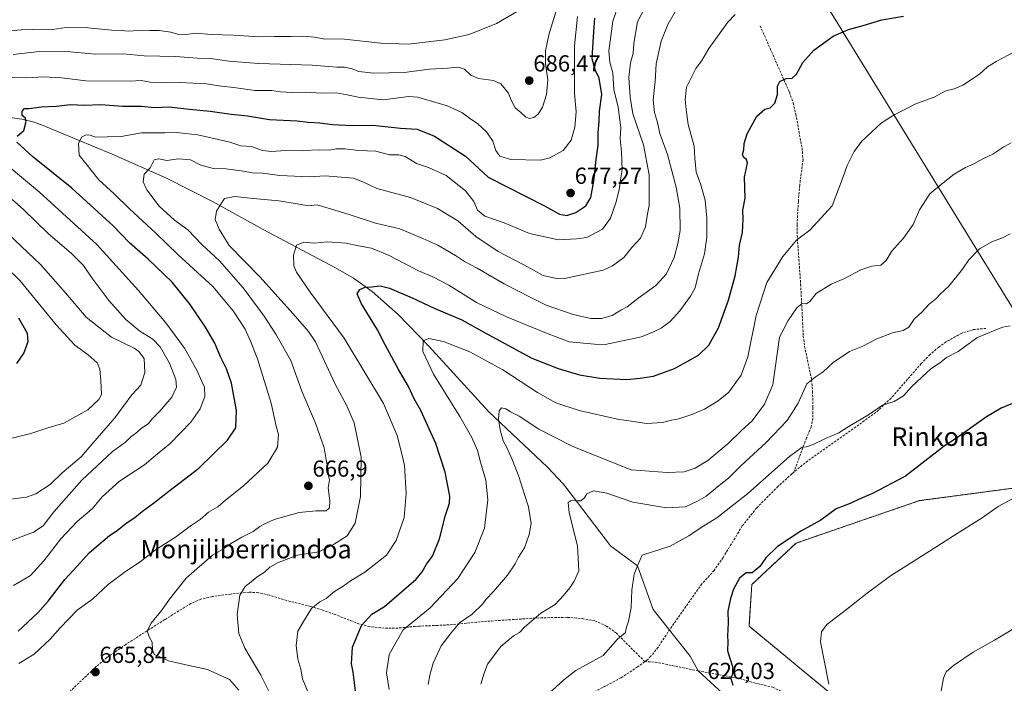
# Model space of a CAD drawing. Units: metres. Extents: x 576748 to 580186, y 4728858 to 4731210.
# Drawn here: x 578272 to 578697, y 4730306 to 4730592 of the extents above; entities that cross this region are included whole.
import ezdxf
from ezdxf.enums import TextEntityAlignment as Align

# ---------------------------------------------------------------- set-up
doc = ezdxf.new("R2010")
doc.units = ezdxf.units.M
doc.header["$MEASUREMENT"] = 0
doc.linetypes.add('TRAZOS', pattern=[0.75, 0.5, -0.25])
doc.linetypes.add('TRAZOSX2', pattern=[1.5, 1, -0.5])
for name, color, linetype, lineweight in [('Arbolado forestal', 92, 'TRAZOS', 0), ('Arbolado forestal CxS', 92, 'Continuous', 0), ('Carátula', 7, 'Continuous', 5), ('Corriente natural lineal', 142, 'Continuous', 13), ('Cultivos herbáceos CxS', 92, 'Continuous', 0), ('Curva de nivel maestra', 36, 'Continuous', 30), ('Curva de nivel normal', 36, 'Continuous', 0), ('Entidad de ámbito territorial', 19, 'Continuous', 0), ('Entidad de ámbito territorial CxS', 92, 'Continuous', 0), ('Municipio', 9, 'Continuous', 13), ('Municipio CxS', 142, 'Continuous', 0), ('Punto de cota en terreno', 7, 'Continuous', 0), ('Rótulo de punto de cota en terreno', 19, 'Continuous', 0), ('Senda', 19, 'TRAZOSX2', 0), ('Texto cartográfico', 19, 'Continuous', 0)]:
    doc.layers.add(name, color=color, linetype=linetype, lineweight=lineweight)
doc.styles.add('Arial', font='txt', dxfattribs={"height": 0.2})

# ---------------------------------------------------------------- blocks, each defined once
blk = doc.blocks.new('*U150')
at = {"layer": 'Arbolado forestal CxS', "color": 92, "linetype": 'Continuous', "lineweight": 0}
blk.add_polyline3d([(578714.07, 4730391.73, 620.1), (578660.32, 4730384.57, 622.75), (578607.03, 4730366.26, 624.09), (578587.92, 4730348.35, 623.74), (578586.72, 4730330.44, 623.33), (578610.95, 4730310.41, 620.99), (578635.97, 4730289.77, 618.67), (578651.22, 4730268.37, 617.44), (578679.88, 4730251.65, 614), (578672.72, 4730243.3, 614.76), (578637.46, 4730255.67, 618.63), (578601.09, 4730269.18, 620.62), (578540.49, 4730295.82, 625.77), (578536.86, 4730294.37, 625.21), (578522.57, 4730288.66, 624.92), (578511.82, 4730276.73, 624.87), (578484.35, 4730255.24, 626.68), (578465.24, 4730233.75, 628.86), (578435.38, 4730208.68, 633.43), (578411.3, 4730201.17, 636.14), (578385.21, 4730175.26, 634.87), (578381.04, 4730166.76, 633.95), (578364.91, 4730139.44, 632.69)], dxfattribs=at)
blk = doc.blocks.new('*U157')
at = {"layer": 'Cultivos herbáceos CxS', "color": 92, "linetype": 'Continuous', "lineweight": 0}
blk.add_polyline3d([(578364.91, 4730139.44, 632.69), (578381.04, 4730166.76, 633.95), (578385.21, 4730175.26, 634.87), (578411.3, 4730201.17, 636.14), (578435.38, 4730208.68, 633.43), (578465.24, 4730233.75, 628.86), (578484.35, 4730255.24, 626.68), (578511.82, 4730276.73, 624.87), (578522.57, 4730288.66, 624.92), (578536.86, 4730294.37, 625.21), (578540.49, 4730295.82, 625.77), (578601.09, 4730269.18, 620.62), (578637.46, 4730255.67, 618.63), (578672.72, 4730243.3, 614.76), (578679.88, 4730251.65, 614), (578651.22, 4730268.37, 617.44), (578635.97, 4730289.77, 618.67), (578610.95, 4730310.41, 620.99), (578586.72, 4730330.44, 623.33), (578587.92, 4730348.35, 623.74), (578607.03, 4730366.26, 624.09), (578660.32, 4730384.57, 622.75), (578714.07, 4730391.73, 620.1)], dxfattribs=at)
blk = doc.blocks.new('*U163')
at = {"layer": 'Curva de nivel normal', "color": 36, "linetype": 'Continuous', "lineweight": 0}
blk.add_polyline3d([(578448.08, 4730305.21, 640), (578448.84, 4730309.3, 640), (578450.24, 4730314.47, 640), (578453.83, 4730321.92, 640), (578458.1, 4730327.59, 640), (578461.7, 4730331.81, 640), (578467.16, 4730335.54, 640), (578471.62, 4730339.88, 640), (578472.99, 4730341.9, 640), (578476.4, 4730345.42, 640), (578482.34, 4730352.48, 640), (578485.73, 4730357.37, 640), (578487.2, 4730360.14, 640), (578489.77, 4730364.2, 640), (578491.82, 4730369.9, 640), (578492.56, 4730374.68, 640), (578491.54, 4730381.94, 640), (578489.85, 4730386.76, 640), (578487.24, 4730394.97, 640), (578484.49, 4730402.28, 640), (578482.16, 4730407.46, 640), (578480.58, 4730410.44, 640), (578479.26, 4730415.13, 640), (578478.52, 4730419.72, 640), (578478.85, 4730423.32, 640), (578479.87, 4730424.64, 640), (578481.69, 4730424.21, 640), (578483.75, 4730422.84, 640), (578487.4, 4730420.99, 640), (578495.95, 4730415.47, 640), (578509.98, 4730408.18, 640), (578515.9, 4730405.72, 640), (578535.75, 4730397.88, 640), (578551.31, 4730396.65, 640), (578558.68, 4730397.01, 640), (578563.51, 4730398.52, 640), (578568.86, 4730401.95, 640), (578577.72, 4730409.24, 640), (578583.52, 4730414.91, 640), (578588.01, 4730419.07, 640), (578593.36, 4730426.26, 640), (578597.04, 4730434.48, 640), (578599.94, 4730455.13, 640), (578603.63, 4730462.27, 640), (578607.34, 4730467.71, 640), (578609.68, 4730469.59, 640), (578611.52, 4730469.45, 640), (578613.02, 4730470.48, 640), (578615.75, 4730473.9, 640), (578622.24, 4730477.95, 640), (578628, 4730480.42, 640), (578635, 4730484.21, 640), (578639.73, 4730485.7, 640), (578643.67, 4730486.15, 640), (578645.99, 4730488.13, 640), (578648.2, 4730492.13, 640), (578653.42, 4730497.8, 640), (578657.62, 4730503.8, 640), (578660.27, 4730510.13, 640), (578664.81, 4730516.97, 640), (578669.83, 4730521.13, 640), (578675.32, 4730525.45, 640), (578680.24, 4730528.39, 640), (578683.82, 4730529.95, 640), (578687.67, 4730532.08, 640), (578691.95, 4730534.12, 640), (578696.78, 4730537.24, 640), (578699.95, 4730538.93, 640)], dxfattribs=at)
blk = doc.blocks.new('*U165')
at = {"layer": 'Curva de nivel normal', "color": 36, "linetype": 'Continuous', "lineweight": 0}
blk.add_polyline3d([(578703.35, 4730386.88, 620), (578694.36, 4730382.09, 620), (578687.36, 4730377.17, 620), (578676.54, 4730370.46, 620), (578666.3, 4730363.75, 620), (578647.85, 4730352.06, 620), (578637.67, 4730344.69, 620), (578627.01, 4730336.2, 620), (578620.38, 4730331.05, 620), (578618.01, 4730327.98, 620), (578617.56, 4730323.69, 620), (578621.23, 4730305.37, 620)], dxfattribs=at)
blk = doc.blocks.new('*U166')
at = {"layer": 'Curva de nivel normal', "color": 36, "linetype": 'Continuous', "lineweight": 0}
for points in [[(578486.26, 4730595.57, 690), (578477.64, 4730590.44, 690), (578465.91, 4730585.68, 690), (578455.37, 4730583.36, 690), (578439.62, 4730581.61, 690), (578427.68, 4730582, 690), (578412.04, 4730583.77, 690), (578402.78, 4730583.89, 690), (578399.02, 4730584.53, 690), (578394.02, 4730584.98, 690), (578388.91, 4730584.8, 690), (578381.66, 4730584.9, 690), (578374.95, 4730584.71, 690), (578364.11, 4730585.5, 690), (578354.36, 4730585.79, 690), (578347.99, 4730586.24, 690), (578343.51, 4730585.73, 690), (578339.94, 4730585.86, 690), (578337, 4730586.74, 690), (578331.95, 4730587.46, 690), (578328.01, 4730587.46, 690), (578324.7, 4730587.58, 690), (578318.7, 4730587.23, 690), (578315.61, 4730587.47, 690), (578311.52, 4730587.59, 690), (578301.22, 4730588.64, 690), (578291.7, 4730588.74, 690), (578285.99, 4730587.84, 690), (578282.03, 4730588.04, 690), (578277.47, 4730587.82, 690), (578272.32, 4730587.73, 690), (578267.84, 4730587.26, 690)], [(578255.53, 4730510.26, 690), (578280.67, 4730486.44, 690), (578291.59, 4730474.31, 690), (578300.42, 4730463.74, 690), (578311.46, 4730455.15, 690), (578321.15, 4730450.33, 690), (578323.22, 4730448.98, 690), (578325.52, 4730445.9, 690), (578325.78, 4730439.88, 690), (578324.01, 4730434.47, 690), (578320.1, 4730430.27, 690), (578312.86, 4730420.34, 690), (578303.37, 4730409.32, 690), (578298.23, 4730403.52, 690), (578290.14, 4730396.57, 690), (578284.89, 4730391.6, 690), (578278.77, 4730387.46, 690), (578274.65, 4730386.03, 690), (578265.59, 4730384.88, 690)]]:
    blk.add_polyline3d(points, dxfattribs=at)
blk = doc.blocks.new('*U168')
at = {"layer": 'Curva de nivel normal', "color": 36, "linetype": 'Continuous', "lineweight": 0}
blk.add_polyline3d([(578669.5, 4730301.57, 615), (578670.64, 4730307.91, 615), (578671.82, 4730310.66, 615), (578675.06, 4730313.41, 615), (578683.55, 4730319.21, 615), (578692.72, 4730324.29, 615), (578708.34, 4730333.65, 615)], dxfattribs=at)
blk = doc.blocks.new('*U175')
at = {"layer": 'Curva de nivel normal', "color": 36, "linetype": 'Continuous', "lineweight": 0}
for points in [[(578269.04, 4730347.95, 680), (578276.34, 4730352.24, 680), (578282.19, 4730358.57, 680), (578289.5, 4730368.11, 680), (578296.57, 4730375.52, 680), (578303.02, 4730381, 680), (578307.42, 4730386.17, 680), (578314.88, 4730392.92, 680), (578325.7, 4730400.09, 680), (578330.41, 4730404.1, 680), (578336.77, 4730409.17, 680), (578345.66, 4730418.48, 680), (578349.72, 4730424.14, 680), (578351.63, 4730429.5, 680), (578351.59, 4730433.55, 680), (578350.19, 4730436.29, 680), (578348.32, 4730440.56, 680), (578342.98, 4730450.3, 680), (578334.86, 4730461.3, 680), (578323.1, 4730475.26, 680), (578305.02, 4730495.05, 680), (578280.25, 4730517.76, 680), (578259.26, 4730535.04, 680)], [(578268.56, 4730567.22, 680), (578274.8, 4730567.08, 680), (578281.81, 4730567.46, 680), (578289.96, 4730567.03, 680), (578300.29, 4730565.74, 680), (578319.5, 4730565.61, 680), (578324.19, 4730565.83, 680), (578328.09, 4730565.21, 680), (578333.7, 4730564.84, 680), (578341.03, 4730565.02, 680), (578352.27, 4730564.46, 680), (578358.88, 4730563.44, 680), (578364.23, 4730562.89, 680), (578373.26, 4730561.63, 680), (578380.62, 4730561.49, 680), (578384.34, 4730560.99, 680), (578389.59, 4730560.67, 680), (578395.32, 4730560.87, 680), (578401.93, 4730560.37, 680), (578408.45, 4730560.5, 680), (578413.2, 4730559.72, 680), (578417.97, 4730558.68, 680), (578428.69, 4730557.5, 680), (578439.69, 4730558.96, 680), (578443.66, 4730558.65, 680), (578456.38, 4730554.96, 680), (578462.71, 4730552.1, 680), (578465.97, 4730549.68, 680), (578469.63, 4730547.2, 680), (578473.3, 4730543.74, 680), (578476.08, 4730539.71, 680), (578477.35, 4730535.66, 680), (578479.16, 4730533.28, 680), (578483.89, 4730531.76, 680), (578496.68, 4730531.52, 680), (578500.67, 4730532.54, 680), (578506.42, 4730535.63, 680), (578509.95, 4730540.15, 680), (578511.53, 4730545.8, 680), (578512.03, 4730552.35, 680), (578511.32, 4730560.34, 680), (578511.41, 4730580.88, 680), (578512.65, 4730593.48, 680)]]:
    blk.add_polyline3d(points, dxfattribs=at)
blk = doc.blocks.new('*U177')
at = {"layer": 'Curva de nivel normal', "color": 36, "linetype": 'Continuous', "lineweight": 0}
blk.add_polyline3d([(578263.08, 4730410.17, 695), (578276.49, 4730413.55, 695), (578283.86, 4730416, 695), (578290.77, 4730418.07, 695), (578301.1, 4730423.8, 695), (578305.87, 4730428.25, 695), (578307.04, 4730430.41, 695), (578306.8, 4730436.46, 695), (578306.28, 4730441.27, 695), (578305.14, 4730444.08, 695), (578301.37, 4730447.45, 695), (578295.59, 4730451.73, 695), (578287.42, 4730460.38, 695), (578271.9, 4730479.41, 695), (578253.11, 4730497.69, 695)], dxfattribs=at)
blk = doc.blocks.new('*U178')
at = {"layer": 'Curva de nivel normal', "color": 36, "linetype": 'Continuous', "lineweight": 0}
blk.add_polyline3d([(578470.94, 4730305.4, 635), (578472.32, 4730310.11, 635), (578473.77, 4730314.01, 635), (578479.51, 4730321.6, 635), (578485.02, 4730326.22, 635), (578487.62, 4730327.72, 635), (578489.72, 4730329.96, 635), (578496.74, 4730336.03, 635), (578503.03, 4730339.81, 635), (578506.64, 4730343.66, 635), (578509.38, 4730346.89, 635), (578511.25, 4730349.88, 635), (578513.22, 4730354.34, 635), (578512.67, 4730365.02, 635), (578509.02, 4730379.36, 635), (578508.57, 4730383.7, 635), (578509.95, 4730384.62, 635), (578512.35, 4730384.48, 635), (578514.11, 4730384.52, 635), (578515.73, 4730385.81, 635), (578516.63, 4730387.44, 635), (578519.6, 4730388.86, 635), (578525.35, 4730387.75, 635), (578536.49, 4730383.95, 635), (578551.11, 4730381.52, 635), (578559.35, 4730381.94, 635), (578564.23, 4730384.27, 635), (578568.27, 4730386.44, 635), (578573.83, 4730391.1, 635), (578577.8, 4730394.26, 635), (578583.2, 4730399.6, 635), (578594.14, 4730409.59, 635), (578603.12, 4730419.14, 635), (578607.87, 4730426.59, 635), (578611.67, 4730434.92, 635), (578615.32, 4730437.91, 635), (578618.68, 4730440.13, 635), (578623.09, 4730444.13, 635), (578630.04, 4730448.96, 635), (578635.82, 4730451.24, 635), (578641.94, 4730454.36, 635), (578648.74, 4730456.98, 635), (578653.27, 4730457.93, 635), (578655.67, 4730459.47, 635), (578658, 4730462.89, 635), (578661.46, 4730466, 635), (578664.48, 4730469.42, 635), (578667.37, 4730471.66, 635), (578669.4, 4730473.76, 635), (578672.99, 4730477.13, 635), (578678.9, 4730484.47, 635), (578681.71, 4730488.47, 635), (578686.31, 4730493.24, 635), (578691.56, 4730496.22, 635), (578696.16, 4730497.93, 635), (578699.46, 4730499.67, 635)], dxfattribs=at)
blk = doc.blocks.new('*U182')
at = {"layer": 'Curva de nivel normal', "color": 36, "linetype": 'Continuous', "lineweight": 0}
blk.add_polyline3d([(578500.14, 4730301.2, 630), (578506.68, 4730307.26, 630), (578511.98, 4730311.22, 630), (578523.71, 4730317.74, 630), (578529.9, 4730324.76, 630), (578533.39, 4730327.74, 630), (578533.66, 4730329.54, 630), (578534.66, 4730332.5, 630), (578535.88, 4730338.52, 630), (578536.07, 4730345.96, 630), (578537.15, 4730352.82, 630), (578538.58, 4730356.49, 630), (578540.51, 4730360.98, 630), (578552.68, 4730364.89, 630), (578560.76, 4730369.32, 630), (578566.01, 4730372.98, 630), (578572.83, 4730377.19, 630), (578586.27, 4730387.71, 630), (578604.16, 4730403.57, 630), (578609.65, 4730407.66, 630), (578611.55, 4730407.77, 630), (578614.38, 4730408.78, 630), (578620.06, 4730411.56, 630), (578625.52, 4730413.81, 630), (578629.51, 4730416.48, 630), (578638.26, 4730421.59, 630), (578644.4, 4730425.8, 630), (578649.45, 4730427.38, 630), (578653.46, 4730429.76, 630), (578656.82, 4730433.74, 630), (578661.41, 4730437.8, 630), (578665.21, 4730441.47, 630), (578668.92, 4730443.94, 630), (578672, 4730446.34, 630), (578676.98, 4730448.96, 630), (578685.08, 4730454.85, 630), (578691.51, 4730457.55, 630), (578696.36, 4730459.38, 630), (578699.46, 4730459.94, 630)], dxfattribs=at)
blk = doc.blocks.new('*U183')
at = {"layer": 'Curva de nivel normal', "color": 36, "linetype": 'Continuous', "lineweight": 0}
blk.add_polyline3d([(578431.33, 4730303.12, 645), (578430.2, 4730310.28, 645), (578431.37, 4730318.14, 645), (578437.31, 4730328.81, 645), (578449.04, 4730338.32, 645), (578460.95, 4730350.94, 645), (578468.34, 4730362.14, 645), (578472.46, 4730372.69, 645), (578473.86, 4730384.98, 645), (578473.1, 4730393.45, 645), (578470.73, 4730401.12, 645), (578469.39, 4730406.16, 645), (578467.07, 4730411.83, 645), (578461.78, 4730420.86, 645), (578450.41, 4730439.08, 645), (578445.85, 4730448.93, 645), (578445.95, 4730453.53, 645), (578448.38, 4730454.5, 645), (578454.78, 4730453.26, 645), (578466.07, 4730448.73, 645), (578480.4, 4730441.07, 645), (578495.4, 4730431.19, 645), (578503.32, 4730426.78, 645), (578513.34, 4730423.48, 645), (578529.92, 4730419.68, 645), (578542.58, 4730417.93, 645), (578549.3, 4730418.3, 645), (578553.17, 4730419.3, 645), (578556.42, 4730419.88, 645), (578562.06, 4730421.76, 645), (578567.51, 4730424.11, 645), (578573.45, 4730427.68, 645), (578578.02, 4730431.44, 645), (578583.38, 4730438.67, 645), (578586.25, 4730446.64, 645), (578589.74, 4730464.45, 645), (578594.35, 4730478.69, 645), (578601.32, 4730489.98, 645), (578607.22, 4730496.93, 645), (578613.01, 4730501.32, 645), (578622.59, 4730511.8, 645), (578627.41, 4730524.28, 645), (578629.1, 4730529.17, 645), (578632.06, 4730535.21, 645), (578635.28, 4730539.57, 645), (578644, 4730547.59, 645), (578649.62, 4730551.27, 645), (578654.85, 4730553.75, 645), (578659.1, 4730555.92, 645), (578666.71, 4730558.68, 645), (578671.67, 4730561.43, 645), (578675.34, 4730562.24, 645), (578679, 4730563.9, 645), (578686.32, 4730568.67, 645), (578689.72, 4730571.71, 645), (578693.48, 4730574.12, 645), (578701.65, 4730578.46, 645)], dxfattribs=at)
blk = doc.blocks.new('*U186')
at = {"layer": 'Curva de nivel normal', "color": 36, "linetype": 'Continuous', "lineweight": 0}
for points in [[(578504.04, 4730597.79, 685), (578500.3, 4730585.6, 685), (578498.75, 4730578.72, 685), (578498.82, 4730573.27, 685), (578499.76, 4730566.12, 685), (578499.3, 4730559.79, 685), (578497.5, 4730554.34, 685), (578495.69, 4730551.34, 685), (578493.85, 4730549.95, 685), (578491.82, 4730549.52, 685), (578490.15, 4730550.15, 685), (578488.1, 4730552.11, 685), (578485.69, 4730554.13, 685), (578483.97, 4730557.44, 685), (578482.78, 4730560.36, 685), (578479.58, 4730564.4, 685), (578476.41, 4730565.92, 685), (578469.85, 4730566.78, 685), (578466.64, 4730568.19, 685), (578463.89, 4730570.75, 685), (578461.24, 4730571.6, 685), (578456.44, 4730571.21, 685), (578448.66, 4730570.76, 685), (578437.85, 4730569.29, 685), (578424.54, 4730568.97, 685), (578418.16, 4730569.79, 685), (578415.36, 4730570.9, 685), (578412.06, 4730571.62, 685), (578408.7, 4730571.67, 685), (578398.02, 4730572.46, 685), (578375.03, 4730573.24, 685), (578362.04, 4730574.21, 685), (578354.28, 4730575.42, 685), (578348.38, 4730575.47, 685), (578339.01, 4730576.18, 685), (578325.47, 4730576.51, 685), (578316.37, 4730577.33, 685), (578304.48, 4730577.26, 685), (578293.47, 4730578.22, 685), (578280.14, 4730578.41, 685), (578268.95, 4730577.12, 685)], [(578259.44, 4730522.46, 685), (578273.4, 4730510.17, 685), (578284.2, 4730499.64, 685), (578293.96, 4730491.39, 685), (578299.28, 4730486.02, 685), (578302.9, 4730480.66, 685), (578310.18, 4730470.95, 685), (578317.59, 4730462.69, 685), (578323.59, 4730457.69, 685), (578329.2, 4730454.3, 685), (578332.4, 4730450.98, 685), (578336.44, 4730443.84, 685), (578339.21, 4730436.8, 685), (578339.52, 4730433.47, 685), (578337.39, 4730429.25, 685), (578332.27, 4730423.23, 685), (578329, 4730419.92, 685), (578327.33, 4730417.81, 685), (578324.26, 4730415.72, 685), (578321.75, 4730413.56, 685), (578319.7, 4730412.07, 685), (578317.37, 4730409.82, 685), (578311.78, 4730405.73, 685), (578298.52, 4730393.46, 685), (578286.48, 4730379.72, 685), (578281.81, 4730373.73, 685), (578277.66, 4730371.02, 685), (578268.16, 4730367.33, 685)]]:
    blk.add_polyline3d(points, dxfattribs=at)
blk = doc.blocks.new('*U206')
at = {"layer": 'Curva de nivel normal', "color": 36, "linetype": 'Continuous', "lineweight": 0}
blk.add_polyline3d([(578530.41, 4730598.58, 670), (578527.97, 4730591.47, 670), (578526.12, 4730578.49, 670), (578526.64, 4730573.8, 670), (578527.88, 4730569.12, 670), (578528.28, 4730561.79, 670), (578530.17, 4730554.46, 670), (578530.83, 4730549.8, 670), (578531.32, 4730545.64, 670), (578531.06, 4730540.84, 670), (578531.68, 4730535.05, 670), (578531.87, 4730527.3, 670), (578531.16, 4730522.94, 670), (578530.6, 4730518.72, 670), (578529.21, 4730513.14, 670), (578526.86, 4730506.42, 670), (578523.38, 4730501.72, 670), (578516.68, 4730498.14, 670), (578512.15, 4730497.48, 670), (578504.48, 4730497.09, 670), (578491.93, 4730499.8, 670), (578480.95, 4730504.4, 670), (578472.62, 4730507.39, 670), (578469.47, 4730509.85, 670), (578467.84, 4730513.7, 670), (578464.25, 4730518.3, 670), (578455.91, 4730524.84, 670), (578448.28, 4730528.33, 670), (578443.1, 4730530.02, 670), (578438.23, 4730533.01, 670), (578435.42, 4730533.76, 670), (578431.41, 4730533.76, 670), (578425.48, 4730535.42, 670), (578418.05, 4730535.74, 670), (578412.13, 4730536.39, 670), (578408.46, 4730536.33, 670), (578405.46, 4730535.83, 670), (578401.02, 4730535.94, 670), (578394.36, 4730535.61, 670), (578388.56, 4730535.86, 670), (578380.42, 4730535.26, 670), (578376.56, 4730535.66, 670), (578371.9, 4730537.34, 670), (578367.28, 4730537.71, 670), (578362.53, 4730539.3, 670), (578348.72, 4730542.49, 670), (578343.24, 4730543, 670), (578339.54, 4730543.48, 670), (578334.38, 4730543.36, 670), (578324.29, 4730543.28, 670), (578315.56, 4730541.66, 670), (578309.5, 4730541.5, 670), (578304.44, 4730541.47, 670), (578302.22, 4730542.22, 670), (578300.46, 4730542.48, 670), (578298.36, 4730541.48, 670), (578297.09, 4730538.66, 670), (578297.49, 4730533.59, 670), (578305.88, 4730522.98, 670), (578312.54, 4730516.97, 670), (578319.14, 4730510.47, 670), (578330.42, 4730500.11, 670), (578340.22, 4730490.66, 670), (578355.08, 4730476.96, 670), (578363.95, 4730466.5, 670), (578369.08, 4730458.51, 670), (578371.36, 4730453.46, 670), (578374.38, 4730445.82, 670), (578380.28, 4730426.59, 670), (578382.51, 4730416.76, 670), (578383.46, 4730413.08, 670), (578383.14, 4730407.69, 670), (578378.86, 4730400.78, 670), (578368.41, 4730390.9, 670), (578360.68, 4730384.84, 670), (578357.28, 4730381.9, 670), (578353.34, 4730379.54, 670), (578349.61, 4730376.46, 670), (578345.37, 4730373.58, 670), (578339.03, 4730368.76, 670), (578330.38, 4730363.3, 670), (578323.73, 4730358.17, 670), (578317.38, 4730354.01, 670), (578309.98, 4730348.33, 670), (578303.15, 4730342.1, 670), (578296.58, 4730337.24, 670), (578289.18, 4730329.72, 670), (578284.92, 4730324.76, 670), (578278.03, 4730318.37, 670), (578271.37, 4730314.23, 670)], dxfattribs=at)
blk = doc.blocks.new('*U215')
at = {"layer": 'Curva de nivel maestra', "color": 36, "linetype": 'Continuous', "lineweight": 30}
blk.add_polyline3d([(578416.75, 4730302.54, 650), (578415.78, 4730310.57, 650), (578415.04, 4730314.16, 650), (578415.54, 4730321.36, 650), (578419.4, 4730330.68, 650), (578423.8, 4730335.6, 650), (578429.24, 4730338.94, 650), (578443.02, 4730350.74, 650), (578445.62, 4730353.92, 650), (578447.47, 4730357.21, 650), (578450, 4730360.64, 650), (578453, 4730368.06, 650), (578455.67, 4730378.37, 650), (578457.34, 4730383.48, 650), (578457.5, 4730386.48, 650), (578455.42, 4730396.93, 650), (578451.43, 4730409.26, 650), (578444.95, 4730423.47, 650), (578442.16, 4730428.56, 650), (578439.66, 4730433.87, 650), (578435.35, 4730441.13, 650), (578429.59, 4730451.83, 650), (578426.27, 4730458.25, 650), (578419.31, 4730469.5, 650), (578417.52, 4730473.8, 650), (578418.63, 4730475.66, 650), (578420.9, 4730476.72, 650), (578423.88, 4730476.9, 650), (578427.36, 4730477.28, 650), (578431.4, 4730476.25, 650), (578441.19, 4730472.16, 650), (578450.74, 4730467.63, 650), (578462.64, 4730462.54, 650), (578472.52, 4730457.08, 650), (578492.94, 4730446, 650), (578504.26, 4730441.58, 650), (578513.48, 4730438.8, 650), (578522.33, 4730437.36, 650), (578533.92, 4730436.78, 650), (578539.68, 4730437.41, 650), (578545.51, 4730438.32, 650), (578554.51, 4730441.55, 650), (578561.24, 4730445.36, 650), (578564.94, 4730447.38, 650), (578569.3, 4730451.67, 650), (578573.59, 4730459.13, 650), (578577.91, 4730471.13, 650), (578580.77, 4730481.58, 650), (578582.12, 4730489.68, 650), (578582.64, 4730494.76, 650), (578583.86, 4730500.31, 650), (578584.21, 4730506, 650), (578584.1, 4730509.9, 650), (578585.06, 4730515.09, 650), (578584.74, 4730524.12, 650), (578586.02, 4730530.14, 650), (578585.6, 4730531.72, 650), (578584.5, 4730532.62, 650), (578583.96, 4730533.92, 650), (578584.45, 4730535.93, 650), (578584.6, 4730538.64, 650), (578585.94, 4730542.93, 650), (578590.12, 4730550.48, 650), (578593.5, 4730553.54, 650), (578595.8, 4730554.14, 650), (578597.84, 4730556.12, 650), (578598.99, 4730559.79, 650), (578599.05, 4730563.4, 650), (578600.07, 4730565.44, 650), (578602.81, 4730566.68, 650), (578605.42, 4730566.92, 650), (578607.22, 4730568.61, 650), (578609.98, 4730573.59, 650), (578614.7, 4730579, 650), (578623.01, 4730585.02, 650), (578629.67, 4730587.88, 650), (578636, 4730589.58, 650), (578644.04, 4730592.09, 650), (578653.48, 4730593.59, 650)], dxfattribs=at)
blk = doc.blocks.new('*U219')
at = {"layer": 'Curva de nivel maestra', "color": 36, "linetype": 'Continuous', "lineweight": 30}
blk.add_polyline3d([(578700.48, 4730426.47, 625), (578695.67, 4730424.43, 625), (578689.34, 4730420.72, 625), (578676.34, 4730411.51, 625), (578671, 4730408.09, 625), (578654.34, 4730395.14, 625), (578640, 4730387.6, 625), (578633.93, 4730385.01, 625), (578630.46, 4730383.39, 625), (578624.38, 4730381.07, 625), (578617.79, 4730376.2, 625), (578609.1, 4730371.44, 625), (578599.01, 4730364.84, 625), (578594.01, 4730359.95, 625), (578591.35, 4730356.21, 625), (578588.01, 4730353.47, 625), (578585.52, 4730353.35, 625), (578582.67, 4730351.16, 625), (578580.01, 4730346.41, 625), (578578.73, 4730342.4, 625), (578577.52, 4730336.82, 625), (578577.78, 4730331.81, 625), (578577.48, 4730326.02, 625), (578577.59, 4730323.72, 625), (578577.43, 4730319.8, 625), (578579.57, 4730312.97, 625), (578579.65, 4730309.81, 625), (578578.86, 4730307.81, 625), (578579.7, 4730304.93, 625)], dxfattribs=at)
blk = doc.blocks.new('*U220')
at = {"layer": 'Curva de nivel maestra', "color": 36, "linetype": 'Continuous', "lineweight": 30}
for points in [[(578271.03, 4730328.19, 675), (578279.59, 4730336.09, 675), (578283.99, 4730341.17, 675), (578291.3, 4730350.48, 675), (578296.62, 4730356.27, 675), (578301.83, 4730362.16, 675), (578310.55, 4730369.59, 675), (578313.83, 4730371.73, 675), (578317.7, 4730374.81, 675), (578321.47, 4730377.27, 675), (578324.79, 4730379.96, 675), (578329.59, 4730383.48, 675), (578336.08, 4730388.73, 675), (578349.17, 4730398.64, 675), (578361.54, 4730410.7, 675), (578365.11, 4730416.05, 675), (578365.38, 4730423.49, 675), (578363.17, 4730435.27, 675), (578361.07, 4730441.5, 675), (578358.49, 4730446.59, 675), (578356.03, 4730452.46, 675), (578352.02, 4730459.45, 675), (578345.41, 4730469.18, 675), (578337.56, 4730478.85, 675), (578327.28, 4730488.83, 675), (578319.19, 4730495.82, 675), (578312.06, 4730503.16, 675), (578294.31, 4730519.41, 675), (578277.48, 4730532.92, 675), (578270.55, 4730539.26, 675)], [(578270.63, 4730541.79, 675), (578273.47, 4730544.3, 675), (578274.53, 4730548.15, 675), (578274.06, 4730549.75, 675), (578272.74, 4730550.74, 675), (578272.76, 4730552.6, 675), (578273.78, 4730553.84, 675), (578275.9, 4730553.74, 675), (578280.95, 4730554.51, 675), (578287.54, 4730554.84, 675), (578293.71, 4730555.48, 675), (578299.77, 4730555.3, 675), (578306.74, 4730555.45, 675), (578316.11, 4730554.8, 675), (578324.29, 4730554.73, 675), (578329.9, 4730554.24, 675), (578336.28, 4730554.45, 675), (578345.01, 4730553.47, 675), (578353.94, 4730552.65, 675), (578363.03, 4730551.41, 675), (578370.19, 4730550.6, 675), (578379.65, 4730549.08, 675), (578391.51, 4730548.52, 675), (578396.36, 4730547.94, 675), (578401.36, 4730547.64, 675), (578406.76, 4730546.96, 675), (578415.52, 4730546.49, 675), (578424.28, 4730546.58, 675), (578436.24, 4730545.33, 675), (578443.36, 4730544.86, 675), (578450.91, 4730541.9, 675), (578464.24, 4730533.19, 675), (578474.03, 4730524.14, 675), (578498.35, 4730511.79, 675), (578504.84, 4730508.22, 675), (578508, 4730507.63, 675), (578511.88, 4730508.85, 675), (578516.27, 4730511.72, 675), (578518.44, 4730515.35, 675), (578519.69, 4730522.45, 675), (578520.74, 4730531.83, 675), (578521.54, 4730537.9, 675), (578521.5, 4730543.27, 675), (578522.05, 4730548.18, 675), (578522.1, 4730552.58, 675), (578523.08, 4730559.8, 675), (578522.04, 4730566.87, 675), (578520.2, 4730570.42, 675), (578519.03, 4730575.22, 675), (578519.56, 4730584.86, 675), (578520.19, 4730592.81, 675)]]:
    blk.add_polyline3d(points, dxfattribs=at)
blk = doc.blocks.new('5PATER')
at = {"layer": 'Carátula', "linetype": 'Continuous', "lineweight": 5}
h = blk.add_hatch(color=250, dxfattribs=at)
edge = h.paths.add_edge_path()
edge.add_ellipse((0, 0.01), major_axis=(-1.33, -1.34), ratio=0.999422, start_angle=0, end_angle=360)

msp = doc.modelspace()

# ---------------------------------------------------------------- linework, layer by layer
at = {"layer": 'Arbolado forestal', "color": 92, "linetype": 'TRAZOS', "lineweight": 0}
msp.add_polyline3d([(578714.07, 4730391.73, 620.1), (578660.32, 4730384.57, 622.75), (578607.02, 4730366.26, 624.09), (578587.92, 4730348.35, 623.74), (578586.72, 4730330.44, 623.33), (578610.95, 4730310.41, 620.99), (578635.97, 4730289.77, 618.67)], dxfattribs=at)
at = {"layer": 'Corriente natural lineal', "color": 142, "linetype": 'Continuous', "lineweight": 13}
msp.add_polyline3d([(578267.65, 4730549.95, 675.65), (578272.6, 4730549.24, 674.88), (578277.46, 4730548.09, 674.25), (578281.11, 4730546.79, 672.77), (578311.72, 4730534.08, 667.83), (578335.2, 4730523.8, 663.21), (578355.27, 4730513.48, 660.31), (578376.95, 4730501.55, 657.34), (578408.15, 4730484.98, 652.1), (578415.85, 4730480.58, 650.77), (578423.94, 4730474.83, 649.46), (578435.17, 4730464.94, 647.44), (578448.36, 4730451.37, 644.62), (578474.3, 4730422.94, 640.65), (578499.68, 4730399.05, 636.64), (578506.38, 4730391.78, 635.78), (578507.97, 4730389.75, 635.47), (578526.85, 4730365.09, 632.11), (578538.58, 4730356.49, 629.96), (578545.37, 4730337.57, 628.43), (578561.25, 4730317.46, 626.83), (578564.69, 4730311.15, 626.43), (578586.12, 4730291.54, 624.28)], dxfattribs=at)
at = {"layer": 'Cultivos herbáceos CxS', "color": 92, "linetype": 'Continuous', "lineweight": 0}
msp.add_polyline3d([(578714.07, 4730391.73, 620.1), (578660.32, 4730384.57, 622.75), (578607.02, 4730366.26, 624.09), (578587.92, 4730348.35, 623.74), (578586.72, 4730330.44, 623.33), (578610.95, 4730310.41, 620.99), (578635.97, 4730289.77, 618.67)], dxfattribs=at)
at = {"layer": 'Curva de nivel maestra', "color": 36, "linetype": 'Continuous', "lineweight": 30}
msp.add_polyline3d([(578271.19, 4730463.52, 700), (578274.94, 4730456.85, 700), (578275.27, 4730453.12, 700), (578273.49, 4730448.42, 700), (578270.3, 4730443.76, 700)], dxfattribs=at)
at = {"layer": 'Curva de nivel normal', "color": 36, "linetype": 'Continuous', "lineweight": 0}
for points in [[(578544.68, 4730603.07, 665), (578538.53, 4730591.19, 665), (578536.96, 4730582.04, 665), (578536.74, 4730577.64, 665), (578535.57, 4730573.46, 665), (578534.8, 4730567.12, 665), (578535.36, 4730558.73, 665), (578536.47, 4730551.56, 665), (578541.16, 4730538.15, 665), (578543.62, 4730525.11, 665), (578543.53, 4730516.54, 665), (578543.62, 4730511.99, 665), (578542.92, 4730508.33, 665), (578542.03, 4730502.72, 665), (578539.84, 4730497.9, 665), (578536.17, 4730493.79, 665), (578532.7, 4730489.44, 665), (578527.72, 4730485.86, 665), (578523.68, 4730484.1, 665), (578507.68, 4730480.56, 665), (578503.61, 4730480.42, 665), (578497.78, 4730481.74, 665), (578489.41, 4730486.4, 665), (578478.32, 4730492.1, 665), (578468.74, 4730498.61, 665), (578460.9, 4730505.38, 665), (578452.11, 4730510.59, 665), (578440.45, 4730515.32, 665), (578425.95, 4730519.34, 665), (578419.98, 4730522.1, 665), (578415.89, 4730523.68, 665), (578403.69, 4730524.75, 665), (578396.69, 4730524.34, 665), (578384.08, 4730524.84, 665), (578376.6, 4730525.84, 665), (578372.09, 4730526, 665), (578368.4, 4730526.75, 665), (578360.85, 4730527.74, 665), (578355.4, 4730527.97, 665), (578350.03, 4730529.36, 665), (578345.48, 4730531.6, 665), (578340.34, 4730532.14, 665), (578335.23, 4730531.41, 665), (578331.89, 4730532.05, 665), (578329.83, 4730531.6, 665), (578328.08, 4730528.23, 665), (578325.43, 4730525.47, 665), (578325.07, 4730522.13, 665), (578326.63, 4730518.71, 665), (578331.92, 4730511.64, 665), (578338.62, 4730505.63, 665), (578344.37, 4730501.47, 665), (578350.53, 4730494.96, 665), (578357.98, 4730488.08, 665), (578368.26, 4730476.36, 665), (578377.38, 4730464.15, 665), (578382.3, 4730456.4, 665), (578388.89, 4730445, 665), (578393.52, 4730431.88, 665), (578399.45, 4730418.06, 665), (578403.3, 4730407.39, 665), (578404.05, 4730402.14, 665), (578404.89, 4730398.02, 665), (578405.12, 4730395.3, 665), (578405.48, 4730393.49, 665), (578405, 4730390.04, 665), (578405.71, 4730384.53, 665), (578405.56, 4730381.46, 665), (578404.03, 4730380.14, 665), (578399.83, 4730380.17, 665), (578392.44, 4730379.4, 665), (578381.7, 4730376.44, 665), (578377.68, 4730374.62, 665), (578375.48, 4730373.47, 665), (578372.54, 4730371.2, 665), (578367.7, 4730368.82, 665), (578362.83, 4730365.92, 665), (578359.39, 4730363.47, 665), (578355.03, 4730361.09, 665), (578343.7, 4730351.1, 665), (578336.44, 4730342.07, 665), (578333.09, 4730337.34, 665), (578328.48, 4730331.72, 665), (578326.75, 4730328.4, 665), (578327.63, 4730325.78, 665), (578329.01, 4730323.44, 665), (578329.04, 4730320.14, 665), (578329.88, 4730318.12, 665), (578332.03, 4730317.28, 665), (578336.03, 4730315.42, 665), (578341.03, 4730314.29, 665), (578344.81, 4730313.36, 665), (578352.82, 4730311.75, 665), (578362.32, 4730307.35, 665), (578366.44, 4730302.79, 665)], [(578379.75, 4730301.48, 660), (578375.89, 4730309.3, 660), (578369.02, 4730320.87, 660), (578366.33, 4730327.26, 660), (578365.6, 4730335.38, 660), (578366.87, 4730343.76, 660), (578369.08, 4730347.58, 660), (578371.66, 4730349.52, 660), (578374.33, 4730351.7, 660), (578377.44, 4730353.71, 660), (578379.7, 4730355.8, 660), (578383.02, 4730357.78, 660), (578391.69, 4730361.08, 660), (578400.92, 4730362.45, 660), (578407.26, 4730365.68, 660), (578413.1, 4730369.35, 660), (578416.66, 4730374.92, 660), (578418.87, 4730386.4, 660), (578419.25, 4730403.37, 660), (578416.12, 4730418.14, 660), (578412.85, 4730425.81, 660), (578408.04, 4730434.8, 660), (578399.43, 4730453.05, 660), (578396.51, 4730457.56, 660), (578389.89, 4730465.14, 660), (578375.51, 4730481.1, 660), (578362.24, 4730494.72, 660), (578357.94, 4730501.72, 660), (578356.18, 4730505.85, 660), (578356.69, 4730509.47, 660), (578358.39, 4730512.08, 660), (578360.26, 4730514.99, 660), (578364.69, 4730515.89, 660), (578372.51, 4730514.89, 660), (578383.6, 4730513.97, 660), (578392.5, 4730512.5, 660), (578396.49, 4730511.85, 660), (578400.17, 4730512.28, 660), (578414.1, 4730508.04, 660), (578425.38, 4730504.27, 660), (578435.87, 4730501.8, 660), (578445.8, 4730497.7, 660), (578452.29, 4730494.81, 660), (578459.97, 4730490.4, 660), (578463.89, 4730487.75, 660), (578469.3, 4730484.84, 660), (578480.97, 4730478.13, 660), (578492.18, 4730472.33, 660), (578499.13, 4730468.89, 660), (578510.79, 4730464.91, 660), (578518.42, 4730463.2, 660), (578523.04, 4730463.22, 660), (578527.55, 4730464.48, 660), (578531.38, 4730466.77, 660), (578534.14, 4730468.27, 660), (578538.69, 4730471.75, 660), (578546.48, 4730477.37, 660), (578551.1, 4730482.47, 660), (578554.39, 4730489.5, 660), (578555.96, 4730495.6, 660), (578557.05, 4730501.17, 660), (578556.81, 4730510.83, 660), (578555.3, 4730519.88, 660), (578551.54, 4730533.99, 660), (578548.24, 4730543.07, 660), (578547.18, 4730547.8, 660), (578545.95, 4730552, 660), (578545.29, 4730557.58, 660), (578546.12, 4730565.39, 660), (578546.6, 4730573.08, 660), (578548.75, 4730582.86, 660), (578551.64, 4730590.06, 660), (578555.54, 4730596.85, 660)], [(578397.27, 4730299.4, 655), (578393.89, 4730307.73, 655), (578393.12, 4730311.79, 655), (578391.82, 4730316.14, 655), (578391.08, 4730321.99, 655), (578391.93, 4730328.18, 655), (578394.25, 4730332.46, 655), (578397.75, 4730337.96, 655), (578401.39, 4730340.92, 655), (578404.15, 4730342.38, 655), (578407.68, 4730345.43, 655), (578411.42, 4730347.62, 655), (578414.64, 4730349.9, 655), (578420.76, 4730353.66, 655), (578430.17, 4730361.1, 655), (578434.28, 4730367.43, 655), (578437.77, 4730377.23, 655), (578438.58, 4730387.65, 655), (578437.94, 4730399.67, 655), (578436.74, 4730404.78, 655), (578434.72, 4730412.72, 655), (578428.81, 4730426.45, 655), (578411.94, 4730454.62, 655), (578397.22, 4730474.47, 655), (578391.29, 4730483.13, 655), (578390.14, 4730485.88, 655), (578389.97, 4730490.55, 655), (578391.35, 4730494.88, 655), (578394.49, 4730496.04, 655), (578399.1, 4730495.67, 655), (578404.6, 4730496.22, 655), (578412.67, 4730495.66, 655), (578418.01, 4730494.46, 655), (578423.62, 4730493.48, 655), (578431.3, 4730490.4, 655), (578443.98, 4730483.72, 655), (578450.1, 4730481.2, 655), (578457.02, 4730477.57, 655), (578469.02, 4730470.13, 655), (578481.94, 4730463.89, 655), (578499.94, 4730456.53, 655), (578509.02, 4730453.14, 655), (578520.03, 4730452.15, 655), (578524.64, 4730451.94, 655), (578540.34, 4730455.2, 655), (578545.45, 4730457.48, 655), (578548.74, 4730459.04, 655), (578552.6, 4730461.94, 655), (578556.8, 4730466.47, 655), (578561.5, 4730472.8, 655), (578563.48, 4730476.47, 655), (578564.93, 4730482.47, 655), (578567.42, 4730491.13, 655), (578568.52, 4730498.3, 655), (578568.55, 4730506.51, 655), (578567.72, 4730514.18, 655), (578565.8, 4730521.25, 655), (578563.93, 4730526.38, 655), (578563.3, 4730532.42, 655), (578563.06, 4730537.52, 655), (578560.42, 4730546.87, 655), (578559.59, 4730553.34, 655), (578559.17, 4730557.64, 655), (578559.71, 4730563, 655), (578563.72, 4730571.04, 655), (578566.32, 4730574.44, 655), (578569.38, 4730579.72, 655), (578577.52, 4730591.09, 655), (578580.69, 4730594.29, 655)]]:
    msp.add_polyline3d(points, dxfattribs=at)
at = {"layer": 'Entidad de ámbito territorial', "color": 19, "linetype": 'Continuous', "lineweight": 0}
msp.add_polyline3d([(579119.99, 4730307.7, 582.16), (579025.12, 4730322.24, 587.45), (579024.29, 4730322.36, 587.49), (579023.79, 4730322.41, 587.51), (578946.81, 4730329.03, 593.06), (578920.32, 4730331.3, 595.82), (578912.27, 4730331.99, 596.77), (578899.92, 4730333.87, 598.53), (578894.54, 4730337.49, 600.1), (578884.38, 4730347.64, 602.2), (578878.18, 4730365.63, 604.87), (578873.16, 4730380.17, 607.06), (578852.5, 4730440.07, 615.61), (578731.74, 4730416.95, 622.16), (578301.74, 4731116.24, 772.83), (578301.24, 4731117.05, 772.86), (578297.93, 4731122.44, 773.04), (578297.43, 4731123.25, 773.08), (578272.56, 4731163.68, 779.65), (578285.79, 4731188.49, 784.21), (578285.93, 4731188.75, 784.29)], dxfattribs=at)
at = {"layer": 'Entidad de ámbito territorial CxS', "color": 92, "linetype": 'Continuous', "lineweight": 0}
for points in [[(577550.85, 4731180.41, 793.6), (578285.93, 4731188.75, 784.29), (578285.79, 4731188.49, 784.21), (578272.56, 4731163.68, 779.65), (578297.43, 4731123.25, 773.08), (578297.93, 4731122.44, 773.04), (578301.24, 4731117.05, 772.86), (578301.74, 4731116.24, 772.83), (578731.74, 4730416.95, 622.16), (578852.5, 4730440.07, 615.61), (578873.16, 4730380.17, 607.06), (578878.18, 4730365.63, 604.87), (578884.38, 4730347.64, 602.2), (578894.54, 4730337.49, 600.1), (578899.92, 4730333.87, 598.53), (578912.27, 4730331.99, 596.77), (578920.32, 4730331.3, 595.82), (578946.81, 4730329.03, 593.06), (579023.79, 4730322.41, 587.51), (579024.29, 4730322.36, 587.49), (579025.12, 4730322.24, 587.45), (579119.99, 4730307.7, 582.16)], [(577550.85, 4731180.41, 793.6), (578285.93, 4731188.75, 784.29), (578285.79, 4731188.49, 784.21), (578272.56, 4731163.68, 779.65), (578297.43, 4731123.25, 773.08), (578297.93, 4731122.44, 773.04), (578301.24, 4731117.05, 772.86), (578301.74, 4731116.24, 772.83), (578731.74, 4730416.95, 622.16), (578852.5, 4730440.07, 615.61), (578873.16, 4730380.17, 607.06), (578878.18, 4730365.63, 604.87), (578884.38, 4730347.64, 602.2), (578894.54, 4730337.48, 600.1), (578899.92, 4730333.87, 598.53), (578912.27, 4730331.99, 596.77), (578920.32, 4730331.3, 595.82), (578946.81, 4730329.03, 593.06), (579023.79, 4730322.41, 587.51), (579024.29, 4730322.36, 587.49), (579025.12, 4730322.24, 587.45), (579119.99, 4730307.7, 582.16)]]:
    msp.add_polyline3d(points, dxfattribs=at)
at = {"layer": 'Municipio', "color": 9, "linetype": 'Continuous', "lineweight": 13}
msp.add_polyline3d([(579119.99, 4730307.7, 582.16), (579025.12, 4730322.24, 587.45), (579024.29, 4730322.36, 587.49), (579023.79, 4730322.41, 587.51), (578946.81, 4730329.03, 593.06), (578920.32, 4730331.3, 595.82), (578912.27, 4730331.99, 596.77), (578899.92, 4730333.87, 598.53), (578894.54, 4730337.49, 600.1), (578884.38, 4730347.64, 602.2), (578878.18, 4730365.63, 604.87), (578873.16, 4730380.17, 607.06), (578852.5, 4730440.07, 615.61), (578731.74, 4730416.95, 622.16), (578301.74, 4731116.24, 772.83), (578301.24, 4731117.05, 772.86), (578297.93, 4731122.44, 773.04), (578297.43, 4731123.25, 773.08), (578272.56, 4731163.68, 779.65), (578285.79, 4731188.49, 784.21), (578285.93, 4731188.75, 784.29)], dxfattribs=at)
msp.add_polyline3d([(579119.99, 4730307.7, 582.16), (579025.12, 4730322.24, 587.45), (579024.29, 4730322.36, 587.49), (579023.79, 4730322.41, 587.51), (578946.81, 4730329.03, 593.06), (578920.32, 4730331.3, 595.82), (578912.27, 4730331.99, 596.77), (578899.92, 4730333.87, 598.53), (578894.54, 4730337.49, 600.1), (578884.38, 4730347.64, 602.2), (578878.18, 4730365.63, 604.87), (578873.16, 4730380.17, 607.06), (578852.5, 4730440.07, 615.61), (578731.74, 4730416.95, 622.16), (578301.74, 4731116.24, 772.83), (578301.24, 4731117.05, 772.86), (578297.93, 4731122.44, 773.04), (578297.43, 4731123.25, 773.08), (578272.56, 4731163.68, 779.65), (578285.79, 4731188.49, 784.21), (578285.93, 4731188.75, 784.29)], dxfattribs=at)
at = {"layer": 'Municipio CxS', "color": 142, "linetype": 'Continuous', "lineweight": 0}
for points in [[(579119.99, 4730307.7, 582.16), (579025.12, 4730322.24, 587.45), (579024.29, 4730322.36, 587.49), (579023.79, 4730322.41, 587.51), (578946.81, 4730329.03, 593.06), (578920.32, 4730331.3, 595.82), (578912.27, 4730331.99, 596.77), (578899.92, 4730333.87, 598.53), (578894.54, 4730337.49, 600.1), (578884.38, 4730347.64, 602.2), (578878.18, 4730365.63, 604.87), (578873.16, 4730380.17, 607.06), (578852.5, 4730440.07, 615.61), (578731.74, 4730416.95, 622.16), (578301.74, 4731116.24, 772.83), (578301.24, 4731117.05, 772.86), (578297.93, 4731122.44, 773.04), (578297.43, 4731123.25, 773.08), (578272.56, 4731163.68, 779.65), (578285.79, 4731188.49, 784.21), (578285.93, 4731188.75, 784.29), (580159.5, 4731210.01, 577.38)], [(579119.99, 4730307.7, 582.16), (579025.12, 4730322.24, 587.45), (579024.29, 4730322.36, 587.49), (579023.79, 4730322.41, 587.51), (578946.81, 4730329.03, 593.06), (578920.32, 4730331.3, 595.82), (578912.27, 4730331.99, 596.77), (578899.92, 4730333.87, 598.53), (578894.54, 4730337.48, 600.1), (578884.38, 4730347.64, 602.2), (578878.18, 4730365.63, 604.87), (578873.16, 4730380.17, 607.06), (578852.5, 4730440.07, 615.61), (578731.74, 4730416.95, 622.16), (578301.74, 4731116.24, 772.83), (578301.24, 4731117.05, 772.86), (578297.93, 4731122.44, 773.04), (578297.43, 4731123.25, 773.08), (578272.56, 4731163.68, 779.65), (578285.79, 4731188.49, 784.21), (578285.93, 4731188.75, 784.29), (580159.5, 4731210.01, 577.38)], [(577550.85, 4731180.41, 793.6), (578285.93, 4731188.75, 784.29), (578285.79, 4731188.49, 784.21), (578272.56, 4731163.68, 779.65), (578297.43, 4731123.25, 773.08), (578297.93, 4731122.44, 773.04), (578301.24, 4731117.05, 772.86), (578301.74, 4731116.24, 772.83), (578731.74, 4730416.95, 622.16), (578852.5, 4730440.07, 615.61), (578873.16, 4730380.17, 607.06), (578878.18, 4730365.63, 604.87), (578884.38, 4730347.64, 602.2), (578894.54, 4730337.49, 600.1), (578899.92, 4730333.87, 598.53), (578912.27, 4730331.99, 596.77), (578920.32, 4730331.3, 595.82), (578946.81, 4730329.03, 593.06), (579023.79, 4730322.41, 587.51), (579024.29, 4730322.36, 587.49), (579025.12, 4730322.24, 587.45), (579119.99, 4730307.7, 582.16)], [(577550.85, 4731180.41, 793.6), (578285.93, 4731188.75, 784.29), (578285.79, 4731188.49, 784.21), (578272.56, 4731163.68, 779.65), (578297.43, 4731123.25, 773.08), (578297.93, 4731122.44, 773.04), (578301.24, 4731117.05, 772.86), (578301.74, 4731116.24, 772.83), (578731.74, 4730416.95, 622.16), (578852.5, 4730440.07, 615.61), (578873.16, 4730380.17, 607.06), (578878.18, 4730365.63, 604.87), (578884.38, 4730347.64, 602.2), (578894.54, 4730337.48, 600.1), (578899.92, 4730333.87, 598.53), (578912.27, 4730331.99, 596.77), (578920.32, 4730331.3, 595.82), (578946.81, 4730329.03, 593.06), (579023.79, 4730322.41, 587.51), (579024.29, 4730322.36, 587.49), (579025.12, 4730322.24, 587.45), (579119.99, 4730307.7, 582.16)]]:
    msp.add_polyline3d(points, dxfattribs=at)
at = {"layer": 'Senda', "color": 19, "linetype": 'TRAZOSX2', "lineweight": 0}
for points in [[(578591.57, 4730589.4, 653), (578604.14, 4730560.83, 649.54), (578605.79, 4730556.17, 648.95), (578606.93, 4730551.34, 648.26), (578609.61, 4730536.67, 647.51), (578610.06, 4730531.72, 647.29), (578608.59, 4730520.71, 647.07), (578608.02, 4730513.62, 646.82), (578607.47, 4730503.65, 645.72), (578607.6, 4730497.7, 644.93), (578609.01, 4730477.95, 641.46), (578610.17, 4730455.63, 637.79), (578610.72, 4730451.15, 637.06), (578613.76, 4730436.63, 634.82), (578614.18, 4730431.78, 634.05), (578614.25, 4730424.55, 632.89), (578614.29, 4730420.14, 632.12), (578613.49, 4730416.33, 631.45), (578611.54, 4730411.63, 630.57), (578606.03, 4730396.8, 628.36)], [(578689.05, 4730458.88, 630.3), (578683.35, 4730458.34, 630.45), (578678.56, 4730456.8, 630.74), (578671.84, 4730453.11, 630.55), (578668.68, 4730450.84, 630.67), (578664.89, 4730447.6, 630.51), (578661.09, 4730443.7, 630.45), (578648.05, 4730428.77, 630.09), (578641.48, 4730422.55, 629.79), (578612.05, 4730401.71, 628.73), (578606.03, 4730396.8, 628.36)], [(578606.03, 4730396.8, 628.36), (578605.22, 4730396.14, 628.37), (578599.22, 4730390.7, 628.16), (578590.03, 4730381.48, 627.66), (578583.81, 4730373.65, 627.19), (578575.53, 4730360.06, 626.45), (578571.63, 4730354.41, 626.42), (578566.33, 4730348.63, 626.44), (578554.21, 4730331.53, 627.41), (578547.44, 4730321.32, 627.83), (578544.34, 4730317.39, 627.83), (578542.61, 4730315.75, 627.82), (578541.7, 4730315.09, 627.82)], [(578541.7, 4730315.09, 627.82), (578529.47, 4730327.33, 630.19), (578525.23, 4730330.47, 630.81), (578520.15, 4730332.67, 631.28), (578515.28, 4730333.54, 631.69), (578509.34, 4730334.14, 632.64), (578508.15, 4730334.22, 632.87), (578495.88, 4730333.99, 634.78), (578472.1, 4730332.41, 637.9), (578457.13, 4730330.98, 640.94), (578452.31, 4730330.73, 641.88), (578444.12, 4730330.42, 643.7), (578435.16, 4730329.6, 645.59), (578429.15, 4730329.57, 647.2), (578422.87, 4730330.2, 649.02), (578418.24, 4730331.4, 650.18), (578407.56, 4730335.58, 652.97), (578402.67, 4730337.27, 654.01), (578397.42, 4730338.88, 654.93), (578388.57, 4730341.11, 656.49), (578379.62, 4730343.75, 657.92), (578374.81, 4730344.83, 658.72), (578370.78, 4730345.07, 659.4), (578362.89, 4730344.27, 660.7), (578354.84, 4730343.14, 662.17), (578350.02, 4730342.06, 662.86), (578345.58, 4730340.17, 663.28), (578334.34, 4730333.21, 664.37), (578317.58, 4730322.53, 665.44), (578309.35, 4730316.81, 665.89), (578304.88, 4730313.07, 665.9), (578293.62, 4730302.4, 665.58)], [(578541.7, 4730315.09, 627.82), (578538.57, 4730312.8, 627.95), (578531.41, 4730308.07, 627.8), (578510.25, 4730297.06, 628.39)], [(578541.7, 4730315.09, 627.82), (578546.2, 4730314.88, 627.64), (578564.69, 4730311.15, 626.43), (578582.62, 4730307.82, 624.47), (578588.94, 4730305.95, 624.05), (578596.99, 4730304.05, 622.93), (578601.5, 4730301.93, 622.44), (578606.42, 4730299.09, 621.76), (578611.26, 4730295.17, 621.5), (578618.84, 4730287.32, 620.95), (578626.27, 4730280.68, 620.16), (578633.38, 4730275.26, 619.4), (578640.84, 4730270.27, 618.71), (578664.12, 4730258.17, 616.24), (578682.47, 4730247.78, 614.23), (578696.57, 4730241, 612.15), (578722.26, 4730229.84, 609.5)]]:
    msp.add_polyline3d(points, dxfattribs=at)

# ---------------------------------------------------------------- block references
at = {"layer": 'Arbolado forestal CxS', "color": 92, "linetype": 'Continuous', "lineweight": 0}
msp.add_blockref('*U150', (0, 0), dxfattribs=at)
at = {"layer": 'Cultivos herbáceos CxS', "color": 92, "linetype": 'Continuous', "lineweight": 0}
msp.add_blockref('*U157', (0, 0), dxfattribs=at)
at = {"layer": 'Curva de nivel maestra', "color": 36, "linetype": 'Continuous', "lineweight": 30}
for name in ['*U219', '*U220', '*U215']:
    msp.add_blockref(name, (0, 0), dxfattribs=at)
at = {"layer": 'Curva de nivel normal', "color": 36, "linetype": 'Continuous', "lineweight": 0}
for name in ['*U165', '*U168', '*U206', '*U182', '*U178', '*U183', '*U163', '*U175', '*U186', '*U166', '*U177']:
    msp.add_blockref(name, (0, 0), dxfattribs=at)
at = {"layer": 'Punto de cota en terreno', "linetype": 'Continuous', "lineweight": 0}
for p in [(578491.78, 4730565.83, 686.47), (578509.65, 4730517.32, 677.27), (578396.42, 4730390.96, 666.9), (578304.45, 4730310.59, 665.84)]:
    msp.add_blockref('5PATER', p, dxfattribs=at)

# ---------------------------------------------------------------- texts
at = {"layer": 'Rótulo de punto de cota en terreno', "color": 19, "linetype": 'Continuous', "lineweight": 0, "style": 'Arial'}
for s, p in [('686,47', (578493.54, 4730567.59)), ('677,27', (578511.41, 4730519.08)), ('666,9', (578398.18, 4730392.72)), ('665,84', (578306.21, 4730312.35)), ('626,03', (578568.76, 4730305.4))]:
    msp.add_text(s, height=7, dxfattribs=at).set_placement(p, align=Align.BOTTOM_LEFT)
at = {"layer": 'Texto cartográfico', "color": 19, "linetype": 'Continuous', "lineweight": 0, "style": 'Arial'}
for s, p in [('Rinkona', (578669.2, 4730412.18)), ('Monjiliberriondoa', (578369.5, 4730363.65))]:
    msp.add_text(s, height=8, dxfattribs=at).set_placement(p, align=Align.MIDDLE_CENTER)

doc.saveas('drawing.dxf')
